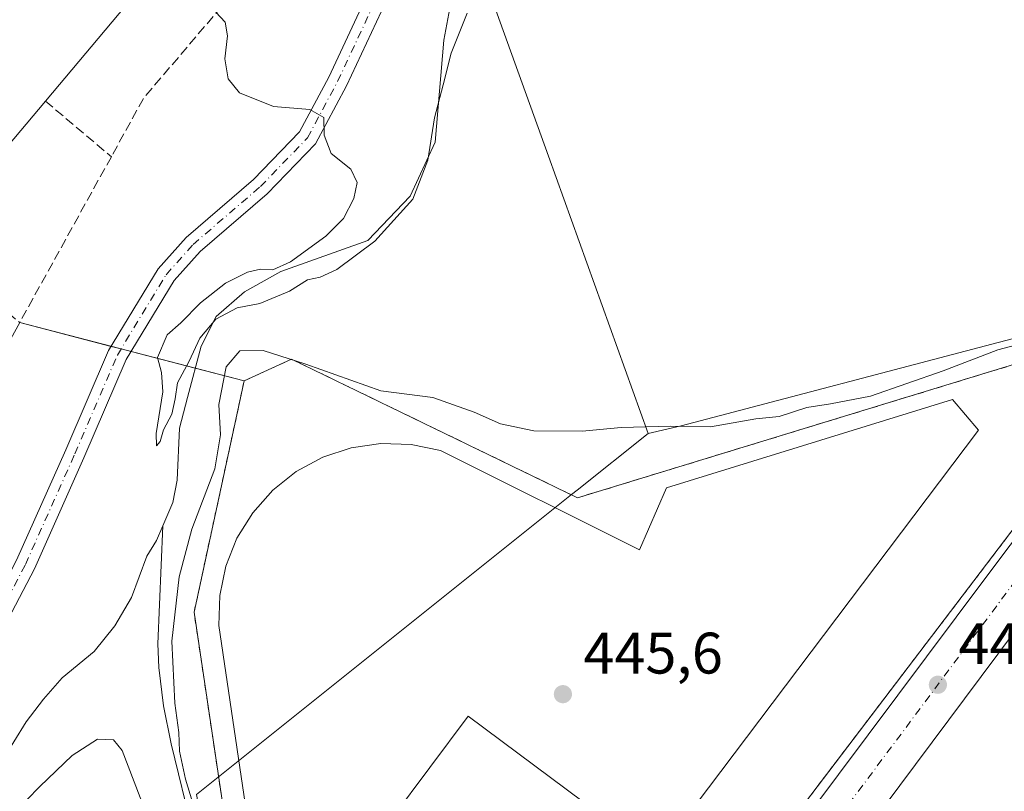
# Model space of a CAD drawing. Units: metres. Extents: x 607376 to 610846, y 4733894 to 4736261.
# Drawn here: x 609462 to 609631, y 4735163 to 4735295 of the extents above; entities that cross this region are included whole.
import ezdxf

# ---------------------------------------------------------------- set-up
doc = ezdxf.new("R2010")
doc.units = ezdxf.units.M
doc.header["$MEASUREMENT"] = 0
for name, pattern in [('DGN Style 2', [1.6480167562047852, 0.988810053722871, -0.6592067024819142]), ('DGN Style 3', [2.307223458686699, 1.648016756204785, -0.6592067024819142]), ('DGN Style 4', [2.6384748266838614, 1.318413404963828, -0.6592067024819142, 0.001648016756204785, -0.6592067024819142])]:
    doc.linetypes.add(name, pattern=pattern)
for name, color, linetype, lineweight in [('Camino Cxs', 7, 'Continuous', 0), ('Camino eje', 30, 'DGN Style 4', 13), ('Carretera de calzada única Cxs', 7, 'Continuous', 13), ('Carretera de calzada única eje', 7, 'DGN Style 4', 0), ('Corriente natural lineal', 142, 'Continuous', 13), ('Cultivos herbáceos CxS', 92, 'Continuous', 0), ('Curva de nivel normal', 30, 'Continuous', 0), ('Edificación Cxs', 1, 'Continuous', 13), ('Edificación industrial Cxs', 135, 'Continuous', 13), ('Entidad de ámbito territorial', 7, 'Continuous', 0), ('Entidad de ámbito territorial CxS', 92, 'Continuous', 0), ('Explanada Cxs', 7, 'Continuous', 0), ('Matorral CxS', 135, 'Continuous', 0), ('Muro lineal', 1, 'DGN Style 3', 13), ('Núcleo urbano CxS', 7, 'Continuous', 0), ('Punto de cota en terreno', 7, 'Continuous', 0), ('Recinto industrial CxS', 135, 'Continuous', 0), ('Rótulo de punto de cota en terreno', 7, 'Continuous', 0), ('Valla', 7, 'DGN Style 2', 0)]:
    doc.layers.add(name, color=color, linetype=linetype, lineweight=lineweight)
doc.styles.add('Style-Arial', font='txt')

# ---------------------------------------------------------------- blocks, each defined once
blk = doc.blocks.new('*U18')
at = {"layer": 'Cultivos herbáceos CxS', "color": 92, "linetype": 'Continuous', "lineweight": 0}
for points in [[(609270.8300999999, 4735170.1801, 445.9615000000049), (609315.8388999999, 4735223.415899999, 444.2258000000002), (609320.6601, 4735219.3101, 444.4532000000036), (609325.8800999997, 4735225.5101, 444.1834999999992), (609399.8201000001, 4735163.5701, 444.127999999997), (609421.8556000004, 4735182.649, 444.0951999999961), (609427.0406999999, 4735185.4155, 444.1888000000035), (609430.7355000004, 4735190.341, 443.9247999999934), (609438.1040000003, 4735200.164000001, 443.1490000000049), (609446.1700999998, 4735214.7601, 442.7709999999934), (609461.9700999996, 4735243.350099999, 441.7281999999978), (609500.3901000004, 4735233.360099999, 444.392200000002), (609498.6819000002, 4735225.4669, 445.0200999999943), (609491.8201000001, 4735193.7601, 445.1949000000022), (609513.0301000001, 4735051.550100001, 446.2793999999994)], [(609562.2401000002, 4735116.2501, 445.8693000000058), (609659.5482999999, 4735244.165200001, 445.7013000000007), (609659.8848000001, 4735244.6075, 445.7027999999991), (609703.4001000002, 4735299.0801, 444.090200000006), (609737.8601000002, 4735344.170100001, 441.9192999999942), (609788.1401000004, 4735409.350099999, 438.7976000000053), (609789.4001000002, 4735410.880100001, 438.7853999999934), (609793.7301000003, 4735423.640100001, 438.8942999999999), (609796.0701000001, 4735426.550100001, 438.9198999999935), (609800.4200999998, 4735439.2601, 439.0149999999995), (609817.3201000001, 4735499.100099999, 439.220100000006), (609819.4401000004, 4735505.640100001, 439.1934000000037), (609822.9600999998, 4735511.4801, 439.3013000000064)]]:
    blk.add_polyline3d(points, dxfattribs=at)
blk = doc.blocks.new('5PATER')
at = {"layer": 'Matorral CxS', "linetype": 'Continuous', "lineweight": 0}
h = blk.add_hatch(color=51, dxfattribs=at)
edge = h.paths.add_edge_path()
edge.add_ellipse((0, 0), major_axis=(-0.1095731443231308, -0.1110710700762829), ratio=0.9994222409660322, start_angle=0, end_angle=360)
blk = doc.blocks.new('*U33')
at = {"layer": 'Explanada Cxs', "color": 7, "linetype": 'Continuous', "lineweight": 0}
blk.add_polyline3d([(609626.1201, 4735224.960100001, 447.2480000000069), (609553.3501000004, 4735128.5801, 446.1270999999979), (609562.2401000002, 4735116.2501, 446.0341000000044), (609527.9101, 4735071.120100001, 445.9836000000069), (609519.6700999998, 4735078.450099999, 445.9422999999952), (609511.3501000004, 4735088.130100001, 446.0267000000022), (609496.0601000005, 4735191.4801, 446.8313000000053), (609496.2100999998, 4735196.620100001, 446.8803000000044), (609497.2600999996, 4735201.6601, 445.9606000000058), (609499.1601, 4735206.440099999, 445.5298999999941), (609501.8601000002, 4735210.8101, 445.449099999998), (609505.2801000001, 4735214.6601, 445.4948000000004), (609509.3201000001, 4735217.850099999, 445.9809999999998), (609513.8400999998, 4735220.290100001, 446.1132000000071), (609518.7200999996, 4735221.9101, 445.7679999999964), (609523.8101000005, 4735222.6601, 445.5375000000058), (609528.9600999998, 4735222.5101, 445.6150999999954), (609533.9901000002, 4735221.4801, 445.9189999999944), (609568.0601000005, 4735204.450099999, 447.3766999999935), (609572.7001, 4735215.090100001, 446.6349000000046), (609621.6700999998, 4735230.190099999, 445.9467000000004)], close=True, dxfattribs=at)
blk.add_3dface([(609525.6401000004, 4735158.4101, 450.1126999999979), (609548.2901, 4735141.5701, 449.5111000000034), (609561.3601000002, 4735159.1501, 449.0617000000057), (609538.7200999996, 4735175.9901, 448.4875000000029)], dxfattribs=at)

msp = doc.modelspace()

# ---------------------------------------------------------------- linework, layer by layer
at = {"layer": 'Camino Cxs', "color": 7, "linetype": 'Continuous', "lineweight": 0}
for points in [[(609426.3683000002, 4735158.7739, 444.5570000000008), (609440.7947000006, 4735173.0691, 443.9882000000071), (609449.5736999996, 4735183.420499999, 443.7684000000008), (609455.8097000001, 4735191.8651, 443.6747999999934), (609461.4139, 4735202.682499999, 443.2829000000056), (609469.8554999996, 4735221.544299999, 443.0559999999969), (609477.1731000004, 4735238.5745, 442.1356999999989), (609485.6513, 4735252.5701, 441.5020999999979), (609490.4605, 4735257.929099999, 441.510500000004), (609501.9945, 4735267.872099999, 440.8911999999983), (609509.8450999996, 4735275.9801, 440.6879999999946), (609514.8709000006, 4735285.3873, 440.2929000000004), (609522.5012999997, 4735301.7007, 439.9640000000073), (609529.3570999998, 4735319.2357, 440.2764000000025), (609536.4250999996, 4735337.9057, 439.5065000000032), (609543.3821, 4735349.0101, 439.6450999999943), (609548.4729000004, 4735357.625499999, 439.7206000000006), (609552.4789000005, 4735367.058700001, 439.0733999999939), (609555.3892999999, 4735378.5679, 439.4658999999957), (609557.4045000002, 4735383.317299999, 439.3512999999948)], [(609560.5859000003, 4735382.1107, 439.6833000000043), (609558.6212999999, 4735377.480699999, 439.4464000000008), (609555.7109000003, 4735365.971100001, 438.7158999999957), (609551.5144999997, 4735356.089500001, 439.2148000000016), (609546.2867000002, 4735347.242500001, 439.4496999999974), (609539.4855000004, 4735336.386499999, 439.3019000000059), (609532.5302999998, 4735318.014699999, 441.570200000002), (609525.6277000001, 4735300.3599, 440.0488000000041), (609517.9123000001, 4735283.864900001, 440.2158000000054), (609512.6193000004, 4735273.9575, 440.7700000000041), (609504.3305000003, 4735265.3969, 440.9100000000035), (609492.8454999998, 4735255.496099999, 441.3074000000051), (609488.3942999998, 4735250.5361, 441.6490000000049), (609480.2037000004, 4735237.015100001, 442.388300000006), (609472.9693, 4735220.1787, 443.0700999999972), (609464.4775, 4735201.2049, 443.351800000004), (609458.7046999997, 4735190.061899999, 443.9113000000071), (609452.2407000001, 4735181.308700001, 443.6073000000034), (609443.2925000006, 4735170.7577, 444.2335000000021), (609428.6146999998, 4735156.213500001, 444.4756999999955)], [(609426.3683000002, 4735158.7739, 444.5570000000008), (609440.7947000006, 4735173.0691, 443.9882000000071), (609449.5736999996, 4735183.420499999, 443.7684000000008), (609455.8097000001, 4735191.8651, 443.6747999999934), (609461.4139, 4735202.682499999, 443.2829000000056), (609469.8554999996, 4735221.544299999, 443.0559999999969), (609477.1731000004, 4735238.5745, 442.1356999999989), (609485.6513, 4735252.5701, 441.5020999999979), (609490.4605, 4735257.929099999, 441.510500000004), (609501.9945, 4735267.872099999, 440.8911999999983), (609509.8450999996, 4735275.9801, 440.6879999999946), (609514.8709000006, 4735285.3873, 440.2929000000004), (609522.5012999997, 4735301.7007, 439.9640000000073)], [(609525.6277000001, 4735300.3599, 440.0488000000041), (609517.9123000001, 4735283.864900001, 440.2158000000054), (609512.6193000004, 4735273.9575, 440.7700000000041), (609504.3305000003, 4735265.3969, 440.9100000000035), (609492.8454999998, 4735255.496099999, 441.3074000000051), (609488.3942999998, 4735250.5361, 441.6490000000049), (609480.2037000004, 4735237.015100001, 442.388300000006), (609472.9693, 4735220.1787, 443.0700999999972), (609464.4775, 4735201.2049, 443.351800000004), (609458.7046999997, 4735190.061899999, 443.9113000000071), (609452.2407000001, 4735181.308700001, 443.6073000000034), (609443.2925000006, 4735170.7577, 444.2335000000021), (609428.6146999998, 4735156.213500001, 444.4756999999955)]]:
    msp.add_polyline3d(points, dxfattribs=at)
at = {"layer": 'Camino eje', "color": 30, "linetype": 'DGN Style 4', "lineweight": 13}
msp.add_polyline3d([(609427.4914999995, 4735157.4937, 444.4006999999983), (609442.0434999998, 4735171.9135, 444.0071999999927), (609450.9071000004, 4735182.364499999, 443.644100000005), (609457.2571, 4735190.963500001, 443.6888000000035), (609462.9457, 4735201.943700001, 443.1708000000072), (609471.4123000001, 4735220.861500001, 443.0250999999989), (609478.6885000002, 4735237.7949, 442.2182999999932), (609487.0229000002, 4735251.553099999, 441.5709000000061), (609491.6530999999, 4735256.7125, 441.3833000000013), (609503.1624999996, 4735266.634500001, 440.880799999999), (609511.2323000003, 4735274.968900001, 440.7133000000031), (609516.3916999997, 4735284.6261, 440.2399000000005), (609524.0645000003, 4735301.030300001, 439.9879999999976), (609530.9436999997, 4735318.6251, 440.8478000000032), (609537.9552999996, 4735337.1461, 439.3418999999994), (609544.8343000002, 4735348.126300001, 439.4896000000008), (609549.9937000005, 4735356.8575, 439.4300999999978), (609554.0948999999, 4735366.514900001, 438.9119999999967), (609557.0053000003, 4735378.024300001, 439.4008999999933), (609558.9952999996, 4735382.7139, 439.5129000000015)], dxfattribs=at)
at = {"layer": 'Carretera de calzada única Cxs', "color": 7, "linetype": 'Continuous', "lineweight": 13}
for points in [[(609500.1250999998, 4735037.0351, 446.2379999999976), (609502.9801000003, 4735038.4001, 446.2195999999968), (609505.3901000004, 4735040.020099999, 446.2020000000048), (609509.7100999998, 4735044.050100001, 446.2176999999938), (609512.3201000001, 4735047.090100001, 446.2465999999986), (609515.5500999996, 4735051.2601, 446.2060000000056), (609521.1401000004, 4735058.670100001, 446.1552999999985), (609549.0100999996, 4735095.4801, 446.1634999999952), (609576.8701, 4735132.300100001, 445.819399999993), (609602.1401000004, 4735165.9901, 445.8522999999987), (609627.3501000004, 4735199.720100001, 445.8812000000034), (609644.0100999996, 4735221.860099999, 445.8705000000046), (609660.6700999998, 4735244.0101, 445.8478000000032), (609668.0800999999, 4735254.0801, 445.7207999999956)], [(609576.8701, 4735132.300100001, 445.819399999993), (609602.1401000004, 4735165.9901, 445.8522999999987), (609627.3501000004, 4735199.720100001, 445.8812000000034), (609644.0100999996, 4735221.860099999, 445.8705000000046), (609660.6700999998, 4735244.0101, 445.8478000000032), (609668.0800999999, 4735254.0801, 445.7207999999956), (609672.3701, 4735251.2401, 445.7985999999946), (609676.0301000001, 4735248.8101, 446.2897999999987), (609668.3000999996, 4735238.3301, 446.2384000000021), (609651.6201, 4735216.140100001, 446.2451000000001), (609634.9600999998, 4735194.0101, 446.1144999999961), (609609.7600999996, 4735160.270099999, 446.3815000000032)], [(609676.0301000001, 4735248.8101, 446.2897999999987), (609668.3000999996, 4735238.3301, 446.2384000000021), (609651.6201, 4735216.140100001, 446.2451000000001), (609634.9600999998, 4735194.0101, 446.1144999999961), (609609.7600999996, 4735160.270099999, 446.3815000000032), (609584.4801000003, 4735126.5701, 446.8555000000051), (609556.6201, 4735089.7301, 446.4621000000043), (609528.7500999998, 4735052.920100001, 446.1235000000015), (609525.9401000004, 4735049.220100001, 446.1432000000059), (609523.1201, 4735045.4801, 446.1429999999964), (609519.7100999998, 4735041.0701, 446.1564999999973), (609516.6001000004, 4735037.4301, 446.1778000000049), (609512.1901000004, 4735031.5801, 446.2231999999931), (609510.3701, 4735029.670100001, 446.2614000000031), (609506.3701, 4735024.050100001, 446.3518999999943), (609502.3000999996, 4735018.6501, 445.9890000000014)]]:
    msp.add_polyline3d(points, dxfattribs=at)
at = {"layer": 'Carretera de calzada única eje', "color": 7, "linetype": 'DGN Style 4', "lineweight": 0}
msp.add_polyline3d([(609672.3701, 4735251.2401, 445.7985999999946), (609632.4801000003, 4735199.2501, 445.7544000000053), (609582.2600999996, 4735131.960100001, 445.7710999999982), (609507.4200999998, 4735034.6601, 446.1993999999977), (609501.0802999996, 4735029.2367, 446.2535000000062)], dxfattribs=at)
at = {"layer": 'Corriente natural lineal', "color": 142, "linetype": 'Continuous', "lineweight": 13}
for points in [[(609486.4700999996, 4735208.5801, 441.4357000000019), (609488.2001, 4735212.5701, 441.540599999993), (609488.9001000002, 4735216.390100001, 441.4836000000069), (609489.3400999998, 4735225.2601, 441.2666000000027), (609490.6700999998, 4735230.530099999, 440.9974999999977), (609493.0601000005, 4735239.340100001, 440.5332999999956), (609495.5900999998, 4735244.380100001, 440.468200000003), (609500.4622999998, 4735248.6171, 440.099000000002), (609506.6531999996, 4735252.1052, 439.9980000000069), (609521.5361000003, 4735257.3968, 439.3138999999938), (609528.8120999997, 4735265.003599999, 439.071299999996), (609533.1116000004, 4735274.264000001, 438.8371999999945), (609534.5460999999, 4735291.709899999, 438.6774000000005), (609535.9200999998, 4735299.050100001, 438.6083999999974)], [(609407.4200999998, 4735125.4901, 443.9112000000023), (609412.9801000003, 4735129.0701, 443.7146999999969), (609423.2901, 4735135.0001, 443.6754999999976), (609429.8101000005, 4735140.0101, 443.3522999999987), (609439.6700999998, 4735146.610099999, 442.7614000000031), (609443.3901000004, 4735149.720100001, 442.726999999999), (609446.0500999996, 4735152.5001, 442.3166000000056), (609453.9801000003, 4735161.300100001, 442.7633999999962), (609456.5301000001, 4735164.670100001, 442.4988000000012), (609458.8800999997, 4735168.1801, 442.5035000000062), (609463.1001000004, 4735175.0001, 442.6135999999969), (609466.0301000001, 4735178.890100001, 442.6649000000034), (609469.2600999996, 4735182.540100001, 442.664499999999), (609474.7200999996, 4735187.050100001, 442.4474999999948), (609478.2701000003, 4735191.4301, 442.1064999999944), (609481.1201, 4735196.280099999, 441.7305000000051), (609483.7100999998, 4735203.350099999, 441.6690999999992), (609485.3901000004, 4735206.0701, 441.6153999999952), (609486.4700999996, 4735208.5801, 441.4357000000019)], [(609504.4205999998, 4735053.639699999, 445.8478000000032), (609507.3800999997, 4735055.880100001, 445.7845999999991), (609507.8901000004, 4735057.1601, 445.7523999999976), (609508.0701000001, 4735059.7401, 445.7890999999945), (609506.4801000003, 4735068.1801, 445.8178999999946), (609504.9401000004, 4735078.110099999, 445.9618000000046), (609503.4501, 4735088.040100001, 445.9603000000062), (609500.2500999998, 4735112.630100001, 445.9755000000005), (609498.3601000002, 4735123.4801, 445.6591999999946), (609491.6101000002, 4735156.0701, 445.3427999999985), (609487.9001000002, 4735171.220100001, 444.8907000000036), (609486.5800999999, 4735177.7301, 444.7366999999941), (609485.7600999996, 4735184.3101, 443.8277999999991), (609485.5900999998, 4735188.380100001, 443.2488000000012), (609486.4700999996, 4735208.5801, 441.4357000000019)]]:
    msp.add_polyline3d(points, dxfattribs=at)
at = {"layer": 'Cultivos herbáceos CxS', "color": 92, "linetype": 'Continuous', "lineweight": 0}
for points in [[(609270.8300999999, 4735170.1801, 445.9615000000049), (609315.8388999999, 4735223.415899999, 444.2258000000002), (609320.6601, 4735219.3101, 444.4532000000036), (609325.8800999997, 4735225.5101, 444.1834999999992), (609399.8201000001, 4735163.5701, 444.127999999997), (609421.8556000004, 4735182.649, 444.0951999999961), (609427.0406999999, 4735185.4155, 444.1888000000035), (609430.7355000004, 4735190.341, 443.9247999999934), (609438.1040000003, 4735200.164000001, 443.1490000000049), (609446.1700999998, 4735214.7601, 442.7709999999934), (609461.9700999996, 4735243.350099999, 441.7281999999978), (609500.3901000004, 4735233.360099999, 444.392200000002)], [(609500.3901000004, 4735233.360099999, 444.392200000002), (609498.6819000002, 4735225.4669, 445.0200999999943), (609491.8201000001, 4735193.7601, 445.1949000000022), (609513.0301000001, 4735051.550100001, 446.2793999999994), (609522.6901000004, 4735064.2501, 446.0237000000052), (609527.9101, 4735071.120100001, 445.8959000000032), (609562.2401000002, 4735116.2501, 445.8693000000058), (609659.5482999999, 4735244.165200001, 445.7013000000007)]]:
    msp.add_polyline3d(points, dxfattribs=at)
at = {"layer": 'Curva de nivel normal', "color": 30, "linetype": 'Continuous', "lineweight": 0, "flags": 128}
for points, elevation in [([(609495.54, 4735296.5001), (609497.1500000004, 4735294.780099999), (609497.5300000003, 4735292.420100001), (609497.0899999999, 4735288.5001), (609497.6299999999, 4735285.0801), (609499.6100000005, 4735282.6601), (609505.4100000003, 4735280.3301), (609511.6500000004, 4735279.800100001), (609514.0300000003, 4735278.460100001), (609514.0899999999, 4735275.420100001), (609515.3099999996, 4735272.280099999), (609518.6399999997, 4735269.620100001), (609519.75, 4735267.360099999), (609519.1900000004, 4735264.600099999), (609517.3799999999, 4735261.1601), (609514.4000000004, 4735258.170100001), (609508.3300000001, 4735253.770099999), (609505.2800000003, 4735252.4001), (609503.1900000004, 4735252.5101), (609500.9500000002, 4735252.0001), (609497.2100000001, 4735250.090100001), (609492.9199999999, 4735246.7501), (609489.54, 4735243.3301), (609487.2400000002, 4735241.2401), (609485.5599999996, 4735237.350099999), (609486.25, 4735234.8301), (609486.4800000006, 4735231.5001), (609485.3099999996, 4735224.350099999), (609485.3700000001, 4735222.2601), (609485.9900000002, 4735223.020099999), (609486.5800000001, 4735224.9801), (609487.9900000002, 4735227.6801), (609488.6100000005, 4735230.280099999), (609488.9600000001, 4735233.0601), (609490.9900000002, 4735236.770099999), (609492.8200000003, 4735240.700099999), (609495.5199999996, 4735243.9301), (609499.2000000002, 4735245.9001), (609503.0999999996, 4735246.620100001), (609508.1799999997, 4735248.7501), (609511.25, 4735250.670100001), (609513.4000000004, 4735251.110099999), (609516.25, 4735252.450099999), (609522.7800000003, 4735257.3101), (609529.2699999996, 4735264.5001), (609531.8200000003, 4735271.1601), (609533, 4735278.380100001), (609534.4400000004, 4735284.0701), (609535.8399999999, 4735289.4901), (609538.5599999996, 4735296.290100001)], 440), ([(609491.5599999996, 4735161.2401), (609490.3600000005, 4735165.210100001), (609489.3300000001, 4735170.020099999), (609489.2100000001, 4735173.190099999), (609488.54, 4735178.1801), (609488.04, 4735188.8301), (609489.2400000002, 4735199.8301), (609491.4500000002, 4735207.9801), (609495.3799999999, 4735218.3201), (609496.3600000005, 4735224.1601), (609496.0599999996, 4735229.360099999), (609497.2999999998, 4735235.780099999), (609499.6299999999, 4735238.520099999), (609503.6600000003, 4735238.550100001), (609510.9299999997, 4735236.2401), (609523.79, 4735231.6801), (609532.6799999997, 4735230.530099999), (609539.7800000003, 4735228.0001), (609544.2599999999, 4735226.040100001), (609549.9699999997, 4735224.8201), (609558.2300000006, 4735224.7501), (609564.9000000004, 4735225.420100001), (609573.4199999999, 4735225.600099999), (609580.2300000006, 4735225.5101), (609588, 4735226.890100001), (609591.9800000006, 4735227.300100001), (609596.7000000002, 4735228.8301), (609600.7400000002, 4735229.440099999), (609607.5999999996, 4735230.780099999), (609620.0199999996, 4735235.110099999), (609629.4000000004, 4735238.700099999), (609638.3099999996, 4735241.040100001)], 445), ([(609456.4699999997, 4735154.8301), (609465.4000000004, 4735163.940099999), (609470.9800000006, 4735169.2501), (609475.3099999996, 4735172.0701), (609478.04, 4735171.920100001), (609479.5300000003, 4735170.090100001), (609487.7300000006, 4735148.6801)], 445)]:
    msp.add_lwpolyline(points, dxfattribs=dict(at, elevation=elevation))
at = {"layer": 'Edificación Cxs', "color": 1, "linetype": 'Continuous', "lineweight": 13, "extrusion": (0.0278564885071574, 0.07144774601108614, 0.9970552821373477), "elevation": 355744.4266404387, "flags": 128}
msp.add_lwpolyline([(1152139.343587073, -4619449.996052791), (1152166.554243185, -4619457.483715955), (1152172.354762531, -4619436.290838608)], dxfattribs=at)
at = {"layer": 'Edificación Cxs', "color": 1, "linetype": 'Continuous', "lineweight": 13}
msp.add_3dface([(609561.3601000002, 4735159.1501, 450.1126999999979), (609548.2901, 4735141.5701, 450.1126999999979), (609525.6401000004, 4735158.4101, 450.1126999999979), (609538.7200999996, 4735175.9901, 450.1126999999979)], dxfattribs=at)
at = {"layer": 'Edificación industrial Cxs', "color": 135, "linetype": 'Continuous', "lineweight": 13, "elevation": 447.8417000000045, "flags": 128}
msp.add_lwpolyline([(609435.3229, 4735244.3563), (609425.5500999996, 4735232.7301), (609379.8800999997, 4735271.050100001), (609400.1401000004, 4735295.200099999), (609420.7401000002, 4735319.7601), (609441.0201000003, 4735343.9301), (609458.6101000002, 4735364.890100001), (609490.0800999999, 4735338.4901), (609472.5301000001, 4735317.5801), (609486.8000999996, 4735305.600099999), (609466.3601000002, 4735281.280099999), (609445.8501000004, 4735256.880100001), (609445.2958000004, 4735256.220699999)], close=True, dxfattribs=at)
at = {"layer": 'Edificación industrial Cxs', "color": 135, "linetype": 'Continuous', "lineweight": 13, "extrusion": (0.09293422662870786, 0.1105753616278595, 0.9895131726873535), "elevation": 580688.0233238046, "flags": 128}
msp.add_lwpolyline([(2580108.597758744, -3974976.040788991), (2580108.597758744, -3974943.935314711)], dxfattribs=at)
at = {"layer": 'Edificación industrial Cxs', "color": 135, "linetype": 'Continuous', "lineweight": 13, "extrusion": (-7.46904510226775e-05, -8.885650925676794e-05, 0.9999999932629287), "elevation": -19.29588522899627, "flags": 128}
msp.add_lwpolyline([(609466.3917855823, 4735281.297079092), (609445.8817853634, 4735256.897078997)], dxfattribs=at)
at = {"layer": 'Entidad de ámbito territorial', "color": 7, "linetype": 'Continuous', "lineweight": 0, "flags": 128}
for points in [[(609569.534000001, 4735224.369000004), (609575.1760000001, 4735225.683000002), (609629.4620000008, 4735239.945000002), (609661.2340000015, 4735248.223000002), (609681.9930000008, 4735253.645000001), (609700.075000001, 4735258.363), (609707.4380000001, 4735262.792000001), (609717.4880000015, 4735282.827000001), (609724.7010000009, 4735300.100999998), (609732.1809999997, 4735308.859), (609747.2640000014, 4735318.492000002), (609778.6820000014, 4735330.291999999), (609780.8180000009, 4735330.878000002), (609784.2600000007, 4735331.823000002), (609816.8820000007, 4735340.777000001), (609817.3180000016, 4735341.141999999), (609830.1390000012, 4735351.880000002)], [(609569.534000001, 4735224.369000004), (609575.1760000001, 4735225.683000002), (609629.4620000008, 4735239.945000002), (609661.2340000015, 4735248.223000002), (609681.9930000008, 4735253.645000001), (609700.075000001, 4735258.363), (609707.4380000001, 4735262.792000001), (609717.4880000015, 4735282.827000001), (609724.7010000009, 4735300.100999998), (609732.1809999997, 4735308.859), (609747.2640000014, 4735318.492000002), (609778.6820000014, 4735330.291999999), (609780.8180000009, 4735330.878000002), (609784.2600000007, 4735331.823000002), (609816.8820000007, 4735340.777000001), (609817.3180000016, 4735341.141999999), (609830.1390000012, 4735351.880000002)], [(609538.4529999997, 4735310.793000001), (609552.4710000012, 4735271.814), (609569.534000001, 4735224.369000004)], [(609538.4529999997, 4735310.793000001), (609552.4710000012, 4735271.814), (609569.534000001, 4735224.369000004)], [(609569.534000001, 4735224.369000004), (609557.3920000019, 4735214.665), (609556.4440000016, 4735213.907000001), (609492.2260000004, 4735162.584000002), (609503.5120000006, 4735102.508000001), (609507.0510000001, 4735072.942000002), (609507.8969999999, 4735052.486000001), (609508.0420000014, 4735051.081999999), (609509.712000001, 4735034.971000002), (609505.2740000017, 4735021.651999999), (609469.8729999999, 4734915.414999997)], [(609569.534000001, 4735224.369000004), (609557.3920000019, 4735214.665), (609556.4440000016, 4735213.907000001), (609492.2260000004, 4735162.584000002), (609503.5120000006, 4735102.508000001), (609507.0510000001, 4735072.942000002), (609507.8969999999, 4735052.486000001), (609508.0420000014, 4735051.081999999), (609509.712000001, 4735034.971000002), (609505.2740000017, 4735021.651999999), (609469.8729999999, 4734915.414999997)]]:
    msp.add_lwpolyline(points, dxfattribs=at)
at = {"layer": 'Entidad de ámbito territorial CxS', "color": 92, "linetype": 'Continuous', "lineweight": 0, "flags": 128}
for points in [[(609492.2259999998, 4735162.584000001), (609556.4440000011, 4735213.906999999), (609557.3919999991, 4735214.664999999), (609569.5340000005, 4735224.369000002), (609575.1759999995, 4735225.683000001), (609629.4620000002, 4735239.945000002), (609661.2340000009, 4735248.223), (609681.9930000004, 4735253.645000001), (609700.0750000004, 4735258.363), (609707.4379999995, 4735262.792), (609717.4880000011, 4735282.827000001), (609724.7010000002, 4735300.101), (609732.1809999992, 4735308.858999999), (609747.2640000008, 4735318.492000001), (609778.682000001, 4735330.291999999), (609780.8180000006, 4735330.878000001), (609784.2600000001, 4735331.823000001), (609816.8820000001, 4735340.777), (609817.3180000009, 4735341.142), (609830.1390000007, 4735351.880000001)], [(609538.4529999992, 4735310.793), (609552.4710000006, 4735271.813999999), (609569.5340000005, 4735224.369000002), (609557.3919999991, 4735214.664999999), (609556.4440000011, 4735213.906999999), (609492.2259999998, 4735162.584000001)], [(609661.2340000009, 4735248.223), (609629.4620000002, 4735239.945000002), (609575.1759999995, 4735225.683000001), (609569.5340000005, 4735224.369000002), (609552.4710000006, 4735271.813999999), (609538.4529999992, 4735310.793)]]:
    msp.add_lwpolyline(points, dxfattribs=at)
at = {"layer": 'Explanada Cxs', "color": 7, "linetype": 'Continuous', "lineweight": 0, "extrusion": (-0.002769051990885675, -0.009538709216429053, 0.9999506714721262), "elevation": -46408.79445241501, "flags": 128}
msp.add_lwpolyline([(609625.0211926219, 4734997.696559776), (609552.2483676642, 4734901.312174814), (609561.1380760445, 4734888.981613841)], dxfattribs=at)
at = {"layer": 'Explanada Cxs', "color": 7, "linetype": 'Continuous', "lineweight": 0, "extrusion": (0.0278564885071574, 0.07144774601108614, 0.9970552821373477), "elevation": 355744.4266404387, "flags": 128}
msp.add_lwpolyline([(1152139.343587073, -4619449.996052791), (1152166.554243185, -4619457.483715955), (1152172.354762531, -4619436.290838608)], dxfattribs=at)
at = {"layer": 'Explanada Cxs', "color": 7, "linetype": 'Continuous', "lineweight": 0}
msp.add_polyline3d([(609519.6700999998, 4735078.450099999, 445.9422999999952), (609511.3501000004, 4735088.130100001, 446.0267000000022), (609496.0601000005, 4735191.4801, 446.8313000000053), (609496.2100999998, 4735196.620100001, 446.8803000000044), (609497.2600999996, 4735201.6601, 445.9606000000058), (609499.1601, 4735206.440099999, 445.5298999999941), (609501.8601000002, 4735210.8101, 445.449099999998), (609505.2801000001, 4735214.6601, 445.4948000000004), (609509.3201000001, 4735217.850099999, 445.9809999999998), (609513.8400999998, 4735220.290100001, 446.1132000000071), (609518.7200999996, 4735221.9101, 445.7679999999964), (609523.8101000005, 4735222.6601, 445.5375000000058), (609528.9600999998, 4735222.5101, 445.6150999999954), (609533.9901000002, 4735221.4801, 445.9189999999944), (609568.0601000005, 4735204.450099999, 447.3766999999935), (609572.7001, 4735215.090100001, 446.6349000000046), (609621.6700999998, 4735230.190099999, 445.9467000000004), (609626.1201, 4735224.960100001, 447.2480000000069)], dxfattribs=at)
at = {"layer": 'Muro lineal', "color": 1, "linetype": 'DGN Style 3', "lineweight": 13, "extrusion": (-0.07031269610572989, 0.08219870699370463, 0.9941325350952489), "elevation": 346818.3641216991, "flags": 128}
msp.add_lwpolyline([(-3541235.093581153, -3183378.715302949), (-3541214.72054596, -3183375.462980662), (-3541203.935568147, -3183371.399889005)], dxfattribs=at)
at = {"layer": 'Muro lineal', "color": 1, "linetype": 'DGN Style 3', "lineweight": 13, "extrusion": (0.2548658977317558, -0.2149444252416091, 0.942784316920334), "elevation": -862068.7107135705, "flags": 128}
msp.add_lwpolyline([(4012747.57491619, 2439063.894933545), (4012747.57491619, 2439048.215722589)], dxfattribs=at)
at = {"layer": 'Muro lineal', "color": 1, "linetype": 'DGN Style 3', "lineweight": 13, "extrusion": (0.01090249954759203, 0.01973428853731813, 0.9997458143746043), "elevation": 100533.6951439319, "flags": 128}
msp.add_lwpolyline([(1756377.756757133, -4438388.43639402), (1756377.756757134, -4438355.982249679)], dxfattribs=at)
at = {"layer": 'Muro lineal', "color": 1, "linetype": 'DGN Style 3', "lineweight": 13, "extrusion": (0.1598893038369567, -0.1341998933792296, 0.9779702445041653), "elevation": -537589.9603446521, "flags": 128}
msp.add_lwpolyline([(4018813.065037894, 2520757.970799466), (4018813.065037894, 2520736.451174413)], dxfattribs=at)
at = {"layer": 'Núcleo urbano CxS', "color": 7, "linetype": 'Continuous', "lineweight": 0}
for points in [[(609659.1551000001, 4735244.440199999, 445.6937999999937), (609557.4600999998, 4735213.360099999, 445.8610999999946), (609508.5100999996, 4735237.090100001, 444.5994999999967), (609500.3901000004, 4735233.360099999, 444.392200000002), (609461.9700999996, 4735243.350099999, 441.7281999999978), (609446.1700999998, 4735214.7601, 442.7709999999934), (609438.1040000003, 4735200.164000001, 443.1490000000049), (609430.7355000004, 4735190.341, 443.9247999999934), (609427.0406999999, 4735185.4155, 444.1888000000035), (609421.8556000004, 4735182.649, 444.0951999999961), (609399.8201000001, 4735163.5701, 444.127999999997), (609325.8800999997, 4735225.5101, 444.1834999999992), (609320.6601, 4735219.3101, 444.4532000000036), (609315.8388999999, 4735223.415899999, 444.2258000000002), (609270.8300999999, 4735170.1801, 445.9615000000049)], [(609659.5482999999, 4735244.165200001, 445.7013000000007), (609659.1551000001, 4735244.440199999, 445.6937999999937), (609557.4600999998, 4735213.360099999, 445.8610999999946), (609508.5100999996, 4735237.090100001, 444.5994999999967), (609500.3901000004, 4735233.360099999, 444.392200000002)], [(609270.8300999999, 4735170.1801, 445.9615000000049), (609315.8388999999, 4735223.415899999, 444.2258000000002), (609320.6601, 4735219.3101, 444.4532000000036), (609325.8800999997, 4735225.5101, 444.1834999999992), (609399.8201000001, 4735163.5701, 444.127999999997), (609421.8556000004, 4735182.649, 444.0951999999961), (609427.0406999999, 4735185.4155, 444.1888000000035), (609430.7355000004, 4735190.341, 443.9247999999934), (609438.1040000003, 4735200.164000001, 443.1490000000049), (609446.1700999998, 4735214.7601, 442.7709999999934), (609461.9700999996, 4735243.350099999, 441.7281999999978), (609500.3901000004, 4735233.360099999, 444.392200000002)], [(609500.3901000004, 4735233.360099999, 444.392200000002), (609498.6819000002, 4735225.4669, 445.0200999999943), (609491.8201000001, 4735193.7601, 445.1949000000022), (609513.0301000001, 4735051.550100001, 446.2793999999994), (609522.6901000004, 4735064.2501, 446.0237000000052), (609527.9101, 4735071.120100001, 445.8959000000032), (609562.2401000002, 4735116.2501, 445.8693000000058), (609659.5482999999, 4735244.165200001, 445.7013000000007)]]:
    msp.add_polyline3d(points, dxfattribs=at)
msp.add_polyline3d([(609659.5482999999, 4735244.165200001, 445.7013000000007), (609562.2401000002, 4735116.2501, 445.8693000000058), (609527.9101, 4735071.120100001, 445.8959000000032), (609522.6901000004, 4735064.2501, 446.0237000000052), (609513.0301000001, 4735051.550100001, 446.2793999999994), (609491.8201000001, 4735193.7601, 445.1949000000022), (609498.6819000002, 4735225.4669, 445.0200999999943), (609500.3901000004, 4735233.360099999, 444.392200000002), (609508.5100999996, 4735237.090100001, 444.5994999999967), (609557.4600999998, 4735213.360099999, 445.8610999999946), (609659.1551000001, 4735244.440199999, 445.6937999999937)], close=True, dxfattribs=at)
at = {"layer": 'Recinto industrial CxS', "color": 135, "linetype": 'Continuous', "lineweight": 0, "extrusion": (-0.7958790098360082, 0.6054489986863091, 0.002848103263762888), "elevation": 2381734.870553283, "flags": 128}
msp.add_lwpolyline([(-4137816.538720875, -6337.591262587617), (-4137815.983028292, -6337.571462507317), (-4137655.262220502, -6337.418461886763)], dxfattribs=at)
at = {"layer": 'Recinto industrial CxS', "color": 135, "linetype": 'Continuous', "lineweight": 0, "extrusion": (0.0234496056186487, -0.006097332447565093, 0.9997064261738813), "elevation": -14138.34979081295, "flags": 128}
msp.add_lwpolyline([(4736225.897071935, 601596.7011760862), (4736225.897071935, 601612.8592644482)], dxfattribs=at)
at = {"layer": 'Recinto industrial CxS', "color": 135, "linetype": 'Continuous', "lineweight": 0, "extrusion": (-0.07418633204689003, 0.01929077937157789, 0.9970577987101178), "elevation": 46572.34640131451, "flags": 128}
msp.add_lwpolyline([(-4736218.626444181, -600013.5295079311), (-4736218.626444181, -600015.3089459379)], dxfattribs=at)
at = {"layer": 'Recinto industrial CxS', "color": 135, "linetype": 'Continuous', "lineweight": 0, "extrusion": (-0.08352942489575049, 0.02172027729902352, 0.9962685705825709), "elevation": 52381.82843851286, "flags": 128}
msp.add_lwpolyline([(-4736218.626702785, -599532.5056128594), (-4736218.626702786, -599534.2864605084)], dxfattribs=at)
at = {"layer": 'Recinto industrial CxS', "color": 135, "linetype": 'Continuous', "lineweight": 0, "extrusion": (0.05303562911557487, -0.01379035421944987, 0.9984973951767814), "elevation": -32534.68040240538, "flags": 128}
msp.add_lwpolyline([(4736224.761482237, 600876.6907376604), (4736224.761482238, 600888.0631673933)], dxfattribs=at)
at = {"layer": 'Recinto industrial CxS', "color": 135, "linetype": 'Continuous', "lineweight": 0, "extrusion": (-0.364460993949166, 0.09476752908879081, 0.9263839912908638), "elevation": 227019.7456181128, "flags": 128}
msp.add_lwpolyline([(-4736224.489732239, -557284.0535746249), (-4736224.489732239, -557293.3806697181)], dxfattribs=at)
at = {"layer": 'Recinto industrial CxS', "color": 135, "linetype": 'Continuous', "lineweight": 0}
for points in [[(609630.3300999999, 4735559.340100001, 435.497000000003), (609621.2297999999, 4735525.523399999, 436.042300000001), (609620.4001000002, 4735522.440099999, 435.8263000000007), (609618.1501000002, 4735510.4801, 435.985799999995), (609603.3994000005, 4735486.378699999, 437.3119000000006), (609590.6700999998, 4735465.5801, 439.2069999999949), (609665.4901000002, 4735442.780099999, 436.7568000000028), (609686.3000999996, 4735437.520099999, 436.2700000000041), (609707.0900999998, 4735432.220100001, 436.1628999999957), (609728.1101000002, 4735426.720100001, 436.673299999995), (609749.1300999997, 4735421.2301, 437.6833000000043), (609765.9901000002, 4735417.110099999, 438.4219000000012), (609782.7901, 4735412.780099999, 438.8696999999956), (609786.0900999998, 4735411.8301, 438.8457000000053), (609789.4001000002, 4735410.880100001, 438.8335999999982), (609788.1401000004, 4735409.350099999, 438.8576999999932), (609737.8601000002, 4735344.170100001, 441.9510000000009), (609703.4001000002, 4735299.0801, 444.2354999999953), (609659.8848000001, 4735244.6075, 445.8613000000041), (609659.5482999999, 4735244.165200001, 445.8812000000034), (609562.2401000002, 4735116.2501, 446.0341000000044)], [(609513.0301000001, 4735051.550100001, 446.3163000000059), (609491.8201000001, 4735193.7601, 445.8763000000035), (609498.6819000002, 4735225.4669, 445.8142999999982), (609500.3901000004, 4735233.360099999, 445.2780000000057), (609461.9700999996, 4735243.350099999, 442.4902000000002), (609446.1700999998, 4735214.7601, 443.3885000000009), (609438.1040000003, 4735200.164000001, 443.4492000000028), (609434.4600999998, 4735193.5701, 443.6839999999939), (609430.7355000004, 4735190.341, 444.0366000000067), (609427.6201, 4735187.640100001, 444.3824000000022), (609421.8556000004, 4735182.649, 444.1897000000026), (609399.8201000001, 4735163.5701, 444.881899999993), (609325.8800999997, 4735225.5101, 444.7483999999968), (609320.6601, 4735219.3101, 445.5277999999962), (609315.8388999999, 4735223.415899999, 444.7608000000037), (609270.8300999999, 4735170.1801, 446.0463000000018)], [(609522.6901000004, 4735064.2501, 446.1830999999948), (609513.0301000001, 4735051.550100001, 446.3163000000059), (609491.8201000001, 4735193.7601, 445.8763000000035), (609498.6819000002, 4735225.4669, 445.8142999999982), (609500.3901000004, 4735233.360099999, 445.2780000000057)]]:
    msp.add_polyline3d(points, dxfattribs=at)
at = {"layer": 'Valla', "color": 7, "linetype": 'DGN Style 2', "lineweight": 0}
msp.add_polyline3d([(609522.6901000004, 4735064.2501, 446.1830999999948), (609513.0301000001, 4735051.550100001, 446.3163000000059), (609491.8201000001, 4735193.7601, 445.8763000000035), (609500.3901000004, 4735233.360099999, 445.2780000000057), (609508.5100999996, 4735237.090100001, 445.4737000000023), (609557.4600999998, 4735213.360099999, 446.0527000000002), (609659.9401000004, 4735244.6801, 445.8582000000025), (609562.2401000002, 4735116.2501, 446.0341000000044), (609527.9101, 4735071.120100001, 445.9836000000069)], dxfattribs=at)

# ---------------------------------------------------------------- block references
at = {"layer": 'Cultivos herbáceos CxS', "color": 92, "linetype": 'Continuous', "lineweight": 0}
msp.add_blockref('*U18', (0, 0), dxfattribs=at)
at = {"layer": 'Explanada Cxs', "color": 7, "linetype": 'Continuous', "lineweight": 0}
msp.add_blockref('*U33', (0, 0), dxfattribs=at)
at = {"layer": 'Punto de cota en terreno', "color": 7, "linetype": 'Continuous', "lineweight": 0, "xscale": 10, "yscale": 10, "zscale": 10}
for p in [(609619.1399999997, 4735181.359999999, 445.4900000000052), (609554.9500000002, 4735179.75, 445.6000000000058)]:
    msp.add_blockref('5PATER', p, dxfattribs=at)

# ---------------------------------------------------------------- texts
at = {"layer": 'Rótulo de punto de cota en terreno', "color": 7, "linetype": 'Continuous', "lineweight": 0, "style": 'Style-Arial'}
for s, p in [('445,49', (609622.6677999999, 4735184.887800001)), ('445,6', (609558.4778000005, 4735183.277799999))]:
    msp.add_text(s, height=7.000000000000002, dxfattribs=at).set_placement(p)

doc.saveas('drawing.dxf')
